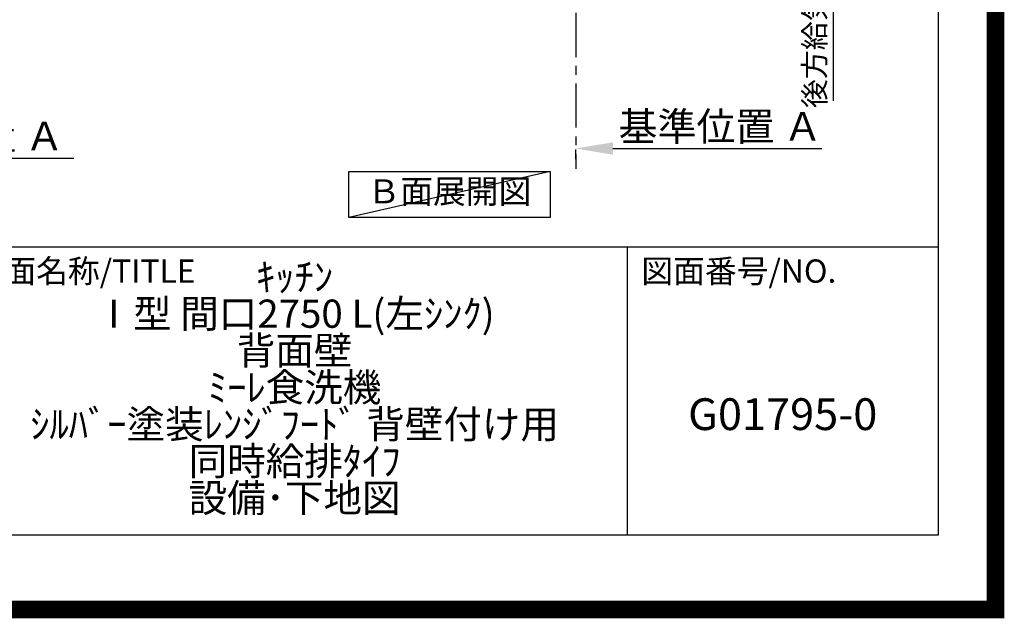
# Model space of a CAD drawing. Extents: x 55896 to 82369, y -11045 to -2175.
# Drawn here: x 79579 to 82369, y -11045 to -9349 of the extents above; entities that cross this region are included whole.
import ezdxf

# ---------------------------------------------------------------- set-up
doc = ezdxf.new("R2010")
doc.units = 0
doc.header["$LTSCALE"] = 50
doc.header["$MEASUREMENT"] = 0
doc.linetypes.add('CENTER', pattern=[2, 1.25, -0.25, 0.25, -0.25])
doc.layers.get('0').update_dxf_attribs({"linetype": 'CONTINUOUS'})
doc.layers.get('DEFPOINTS').update_dxf_attribs({"color": 146, "linetype": 'CONTINUOUS'})
for name, color, linetype in [('111-壁仕上', 3, 'CONTINUOUS'), ('160-文字', 254, 'CONTINUOUS'), ('166-寸法B', 11, 'CONTINUOUS'), ('190-図面外枠', 5, 'CONTINUOUS'), ('191-図面内枠', 4, 'CONTINUOUS')]:
    doc.layers.add(name, color=color, linetype=linetype)
doc.styles.add('KH001', font='txt')
doc.dimstyles.new('KH1xx030', dxfattribs={"dimscale": 30, "dimtxt": 2, "dimasz": 0.6, "dimexe": 0.3, "dimexo": 1.2, "dimgap": 0.5, "dimtad": 3, "dimdec": 1, "dimdsep": 46, "dimlunit": 6, "dimtxsty": 'KH001', "dimblk": 'DOT', "dimcen": 1, "dimdle": 1, "dimclrd": 256, "dimclre": 256, "dimclrt": 256, "dimadec": 0, "dimazin": 0, "dimtfac": 1, "dimtdec": 1, "dimtix": 1, "dimtmove": 2, "dimatfit": 3, "dimldrblk": 'CLOSEDBLANK', "dimfxl": 1, "dimtolj": 1, "dimtzin": 0, "dimlwd": -1, "dimlwe": -1, "dimarcsym": 0})

# ---------------------------------------------------------------- blocks, each defined once
blk = doc.blocks.new('A$C5D946DDC')
at = {"layer": '190-図面外枠'}
for p, q in [((20519, 14349.3), (20519, 350.7)), ((20519, 350.7), (271, 350.7))]:
    blk.add_line(p, q, dxfattribs=at)
at = {"layer": 'DEFPOINTS'}
blk.add_lwpolyline([(0, 0), (20790, 0), (20790, 14700), (0, 14700)], close=True, dxfattribs=at)
blk = doc.blocks.new('*D134')
at = {"layer": '166-寸法B', "transparency": 16777216}
for p, q in [((81154.9, -9744), (81154.9, -9717)), ((81259.9, -9714), (81851.9, -9714))]:
    blk.add_line(p, q, dxfattribs=at)
blk.add_solid([(81259.9, -9696.5), (81259.9, -9731.5), (81154.9, -9714)], dxfattribs=at)
at = {"layer": 'DEFPOINTS', "color": 0, "transparency": 16777216}
for p in [(81154.9, -9714), (81842.9, -9714), (81842.9, -9801.7)]:
    blk.add_point(p, dxfattribs=at)
at = {"layer": '166-寸法B', "transparency": 16777216, "insert": (81564.5, -9651.6), "char_height": 81, "attachment_point": 5, "style": 'KH001'}
blk.add_mtext('\\A1;基準位置 Ａ', dxfattribs=at)
blk = doc.blocks.new('_ClosedBlank')
at = {"color": 0, "linetype": 'ByBlock', "lineweight": -2}
for p, q in [((-1, 0.167), (0, 0)), ((-1, 0.167), (-1, -0.167)), ((0, 0), (-1, -0.167))]:
    blk.add_line(p, q, dxfattribs=at)
blk = doc.blocks.new('_None')
blk = doc.blocks.new('*D223')
at = {"layer": '166-寸法B', "transparency": 16777216}
for p, q in [((81883.9, -8899.8), (81883.9, -9578.5)), ((81174.9, -8929.8), (81892.9, -8929.8))]:
    blk.add_line(p, q, dxfattribs=at)
at = {"layer": 'DEFPOINTS', "color": 0, "transparency": 16777216}
for p in [(81138.9, -8929.8), (81038.4, -9548.5), (81883.9, -9548.5)]:
    blk.add_point(p, dxfattribs=at)
at = {"layer": '166-寸法B', "transparency": 16777216, "insert": (81831.4, -9174.1), "char_height": 60, "attachment_point": 5, "rotation": 90, "style": 'KH001'}
blk.add_mtext('\\A1;後方給気/排気ﾀﾞｸﾄ位置', dxfattribs=at)
blk = doc.blocks.new('*D302')
at = {"layer": '166-寸法B', "transparency": 16777216}
for p, q in [((79006.6, -9711.2), (79006.6, -9738.2)), ((79111.6, -9741.2), (79732.7, -9741.2))]:
    blk.add_line(p, q, dxfattribs=at)
at = {"layer": '166-寸法B', "lineweight": -2, "transparency": 16777216}
blk.add_solid([(79111.6, -9723.7), (79111.6, -9758.7), (79006.6, -9741.2)], dxfattribs=at)
at = {"layer": 'DEFPOINTS', "color": 0, "lineweight": -2, "transparency": 16777216}
for p in [(79006.6, -9741.2), (79723.7, -9741.2), (79723.7, -9828.8)]:
    blk.add_point(p, dxfattribs=at)
at = {"layer": '166-寸法B', "transparency": 16777216, "insert": (79416.2, -9678.7), "char_height": 81, "attachment_point": 5, "style": 'KH001'}
blk.add_mtext('\\A1;基準位置 Ａ', dxfattribs=at)

msp = doc.modelspace()

# ---------------------------------------------------------------- linework, layer by layer
at = {"layer": '111-壁仕上', "color": 253, "linetype": 'CENTER', "ltscale": 2}
msp.add_line((81154.88, -8929.82), (81154.88, -9771.58), dxfattribs=at)
at = {"layer": '160-文字'}
msp.add_lwpolyline([(80512, -9778.95), (81082.03, -9778.95), (81082.03, -9909.38), (80512, -9909.38)], close=True, dxfattribs=at)
at = {"layer": '191-図面内枠'}
for p, q in [((70032.52, -9992.67), (82181.34, -9992.67)), ((81300.91, -9992.67), (81300.91, -10809.6))]:
    msp.add_line(p, q, dxfattribs=at)
at = {"layer": 'DEFPOINTS'}
msp.add_line((81082.03, -9778.95), (80512, -9909.38), dxfattribs=at)
at = {"layer": 'DEFPOINTS', "color": 1, "const_width": 50}
msp.add_lwpolyline([(69869.94, -11020), (82343.92, -11020), (82343.92, -2200), (69869.94, -2200)], close=True, dxfattribs=at)

# ---------------------------------------------------------------- block references
at = {"layer": '190-図面外枠', "xscale": 0.6000000000058208, "yscale": 0.6000000000058208, "zscale": 0.6000000000058208}
msp.add_blockref('A$C5D946DDC', (69869.94, -11020), dxfattribs=at)

# ---------------------------------------------------------------- texts
at = {"layer": '160-文字', "insert": (80797.01, -9844.16), "char_height": 68, "attachment_point": 5, "style": 'KH001'}
msp.add_mtext('Ｂ面展開図', dxfattribs=at)
at = {"layer": '160-文字', "attachment_point": 5, "style": 'KH001'}
for s, insert, char_height, line_spacing_factor in [('ｷｯﾁﾝ\\PⅠ型 間口2750 L(左ｼﾝｸ)\\P背面壁\\Pﾐｰﾚ食洗機\\Pｼﾙﾊﾞｰ塗装ﾚﾝｼﾞﾌｰﾄﾞ 背壁付け用\\P同時給排ﾀｲﾌ\\P設備･下地図', (80358.34, -10401.14), 80, 0.783), ('G01795-0', (81741.12, -10478.31), 90, 0.876232)]:
    msp.add_mtext(s, dxfattribs=dict(at, insert=insert, char_height=char_height, line_spacing_factor=line_spacing_factor))
at = {"layer": '191-図面内枠', "char_height": 66, "attachment_point": 4, "line_spacing_factor": 0.782827, "style": 'KH001'}
for s, insert in [('図面名称/TITLE', (79445.99, -10069.84)), ('図面番号/NO.', (81340.64, -10069.84))]:
    msp.add_mtext(s, dxfattribs=dict(at, insert=insert))

# ---------------------------------------------------------------- dimensions: what is measured, and where the dimension line sits
at = {"layer": '166-寸法B'}
for base, p1, p2, angle, text, override, picture, middle in [((81883.87, -9548.54), (81138.88, -8929.82), (81038.44, -9548.54), 90, '後方給気/排気ﾀﾞｸﾄ位置', {"dimblk1": 'None', "dimblk2": 'None', "dimsah": 1, "dimse2": 1}, '*D223', (81831.4, -9174.12)), ((81842.85, -9714.04), (81154.88, -9714.04), (81842.85, -9801.66), 180, '基準位置 Ａ', {"dimtxt": 2.7, "dimasz": 3.5, "dimexe": 0.1, "dimexo": 1, "dimblk2": 'None', "dimsah": 1, "dimdle": 0.3, "dimse2": 1}, '*D134', (81564.51, -9651.55)), ((79723.73, -9741.17), (79006.61, -9741.17), (79723.73, -9828.79), 180, '基準位置 Ａ', {"dimtxt": 2.7, "dimasz": 3.5, "dimexe": 0.1, "dimexo": 1, "dimblk2": 'None', "dimsah": 1, "dimdle": 0.3, "dimse2": 1}, '*D302', (79416.24, -9678.68))]:
    dim = msp.add_linear_dim(base=base, p1=p1, p2=p2, angle=angle, text=text, dimstyle='KH1xx030', override=override, dxfattribs=at)
    dim.commit()
    dim.dimension.update_dxf_attribs({"geometry": picture, "text_midpoint": middle, "dimtype": 128})

doc.saveas('drawing.dxf')
